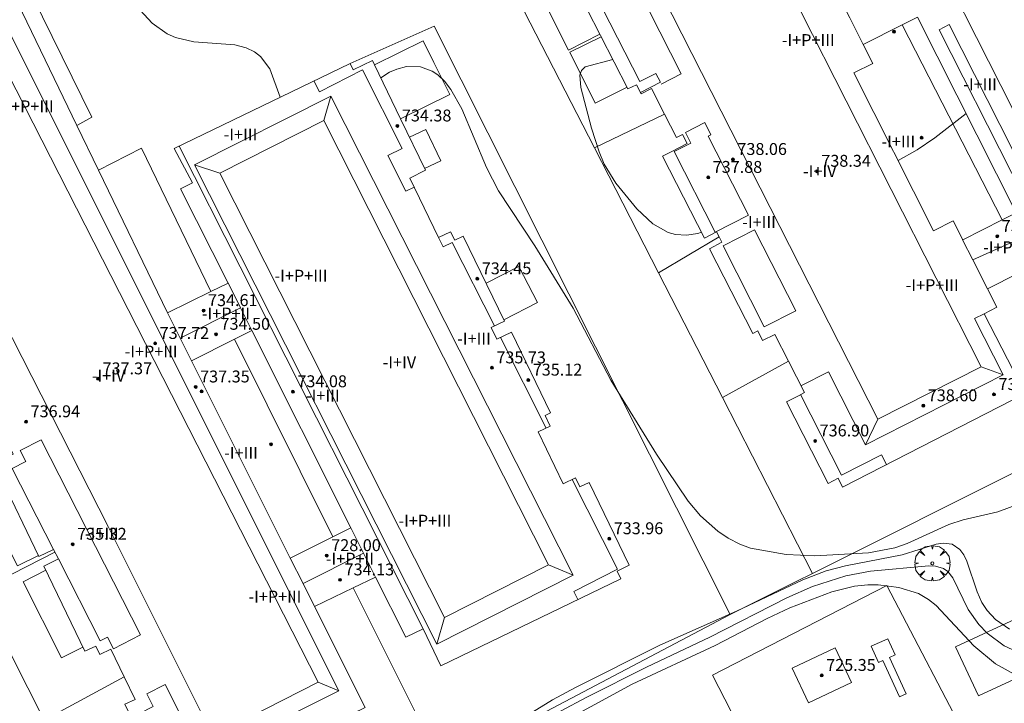
# Model space of a CAD drawing. Units: millimetres. Extents: x 423998 to 425000, y 4484499 to 4485001.
# Drawn here: x 424109 to 424175, y 4484697 to 4484743 of the extents above; entities that cross this region are included whole.
import ezdxf

# ---------------------------------------------------------------- set-up
doc = ezdxf.new("R2010")
doc.units = ezdxf.units.MM
doc.header["$MEASUREMENT"] = 0
doc.layers.get('0').update_dxf_attribs({"lineweight": 9})
for name, color, linetype, lineweight in [('f012003p_num_plantas', 252, 'Continuous', 9), ('f050002l_curvanivel_cgn', 23, 'Continuous', 9), ('f050002l_curvanivel_mae', 213, 'Continuous', 9), ('f050009p_puntocotaconstruccionelevada', 211, 'Continuous', 9), ('f061013p_arbol', 91, 'Continuous', 9), ('f070045l_muro_mur', 30, 'MURO2', 9), ('f070045l_muro_tap', 11, 'MURO2', 9), ('f070056l_edificacion_els', 22, 'Continuous', 9), ('f070056l_edificacion_med', 221, 'Continuous', 9), ('f070056s_edificacion_edi', 240, 'Continuous', 9), ('f070057s_edificacionligera', 11, 'Continuous', 9), ('f081024s_zonajuegos', 215, 'Continuous', 9), ('f081059s_juegoinfantil', 7, 'Continuous', 9)]:
    doc.layers.add(name, color=color, linetype=linetype, lineweight=lineweight)
doc.styles.get("Standard").update_dxf_attribs({"font": 'arial.ttf'})
doc.styles.add('Style-s7210005_h', font='txt')
doc.linetypes.add('MURO2', pattern='A,3.1e-05,[1,muro2.shx,S=1,R=0,X=0,Y=0],-3.058844', length=3.058875)

# ---------------------------------------------------------------- blocks, each defined once
blk = doc.blocks.new('punto_cota_construccion_elevada')
at = {"layer": 'f050009p_puntocotaconstruccionelevada'}
h = blk.add_hatch(color=256, dxfattribs=at)
h.dxf.hatch_style = 1
edge = h.paths.add_edge_path()
edge.add_arc((0, 0), 0.1, 0, 360)
blk.add_circle((0, 0), 0.1, dxfattribs=at)
blk = doc.blocks.new('arbol')
at = {"color": 0, "linetype": 'Continuous', "lineweight": 0, "flags": 128}
for points in [[(0.96, 0.012), (1.2, 0.036), (1.128, 0.468), (0.888, 0.804), (0.528, 0.528), (0.816, 0.876), (0.48, 1.104), (0.048, 1.176), (0.012, 0.96), (-0.048, 1.176), (-0.48, 1.104), (-0.816, 0.876), (-0.504, 0.528), (-0.864, 0.804), (-1.104, 0.468), (-1.188, 0.036), (-0.936, 0.012)], [(-0.936, 0.012), (-1.188, -0.048), (-1.104, -0.48), (-0.864, -0.804), (-0.504, -0.504), (-0.816, -0.876), (-0.48, -1.116)], [(-0.48, -1.116), (-0.048, -1.188), (0.012, -0.936), (0.048, -1.188), (0.48, -1.116), (0.816, -0.876), (0.528, -0.504), (0.888, -0.804), (1.128, -0.48), (1.2, -0.048), (0.96, 0.012)]]:
    blk.add_lwpolyline(points, dxfattribs=at)
at = {"color": 0, "linetype": 'Continuous', "lineweight": 0, "extrusion": (0, 0, -1)}
for start, end in [(180.0229, 7.59464), (7.22334, 180.0229)]:
    blk.add_arc((0, 0), 0.104, start, end, dxfattribs=at)
blk = doc.blocks.new('TVK2844N_ACAD_1_FMEBLOCK6')
at = {"layer": 'f070056s_edificacion_edi'}
for points in [[(-3.168, -27.919, 723.84), (-5.95, -22.168, 724.582), (-5.58, -21.989, 724.582), (-5.889, -21.351, 724.582), (-5.204, -21.02, 724.582), (-5.934, -19.512, 724.747), (-6.839, -17.641, 724.953), (-7.579, -17.999, 724.953), (-7.851, -17.436, 724.953), (-8.572, -17.784, 724.953), (-11.347, -12.046, 724.953), (-10.36, -11.568, 724.953), (-10.687, -10.928, 724.953), (-11.672, -11.404, 724.953), (-14.358, -5.85, 724.953), (-13.932, -5.644, 724.953), (-14.268, -4.949, 724.953), (-13.393, -4.526, 724.953), (-14.24, -2.773, 724.953), (-15.057, -1.085, 724.953), (-16.021, -1.552, 724.396), (-16.32, -0.934, 724.953), (-16.854, -1.192, 724.953), (-19.602, 4.49, 724.953), (-18.879, 4.839, 724.953), (-19.205, 5.479, 724.953), (-20.051, 5.07, 724.953), (-22.749, 10.648, 724.953), (-22.438, 10.798, 734.791), (-22.932, 11.768, 724.953), (-22.032, 12.227, 724.582), (-23.55, 15.365, 724.582), (-24.358, 14.974, 724.582), (-24.688, 15.655, 734.97), (-25.299, 15.359, 724.264), (-28.035, 21.015, 724.264), (-27.109, 21.463, 724.264), (-27.342, 21.945, 724.264), (-14.991, 27.919, 724.264), (-13.807, 25.471, 724.582), (-13.097, 25.814, 724.582), (-9.116, 17.583, 724.582), (-7.665, 14.583, 724.582), (-3.023, 4.984, 724.582), (-0.116, 6.412, 724.582), (1.064, 6.991, 724.582), (-2.144, 13.33, 724.582), (-1.347, 13.739, 724.582), (-2.581, 16.035, 725.218), (9.258, 21.76, 725.218), (9.469, 21.325, 725.218), (10.768, 21.954, 724.873), (10.903, 21.674, 724.873), (12.661, 18.04, 724.873), (14.338, 14.571, 724.873), (13.269, 14.054, 724.873), (15.205, 10.05, 724.873), (16.021, 10.444, 724.873), (16.298, 9.87, 724.873), (16.875, 10.149, 724.873), (19.64, 4.432, 724.873), (18.745, 4, 724.873), (19.127, 3.209, 724.873), (20.114, 3.687, 724.873), (22.738, -1.738, 724.873), (22.372, -1.914, 724.873), (22.719, -2.632, 724.873), (21.901, -3.027, 724.873), (23.589, -6.517, 724.873), (24.414, -6.118, 724.873), (24.707, -6.725, 724.873), (25.339, -6.419, 724.873), (28.035, -11.992, 724.873), (27.227, -12.383, 724.873), (27.477, -12.898, 724.343), (15.373, -18.752, 724.104), (14.172, -16.27, 724.104), (13, -16.836, 724.29), (10.975, -12.795, 724.29), (9.466, -13.525, 724.222), (6.874, -14.778, 724.104), (10.275, -21.568, 724.635), (8.475, -22.439, 724.488), (0.533, -26.28, 723.84), (0.69, -26.605, 723.84), (-2.022, -27.916, 723.84), (-2.239, -27.469, 723.84)], [(5.235, -11.508, 723.84), (8.099, -10.074, 723.84), (9.309, -9.468, 723.84), (2.66, 3.805, 723.84), (1.489, 3.219, 723.84), (-1.413, 1.765, 723.84)]]:
    blk.add_polyline3d(points, close=True, dxfattribs=at)
blk = doc.blocks.new('TVK2844N_ACAD_1_FMEBLOCK7')
at = {"layer": 'f070056s_edificacion_edi'}
for points in [[(3.641, -19.644, 725.589), (4.267, -20.882, 725.589), (3.425, -21.313, 725.589), (6.179, -26.692, 725.589), (-6.103, -32.979, 725.801), (-6.405, -32.388, 725.165), (-7.071, -32.729, 725.165), (-9.879, -27.244, 725.589), (-9.025, -26.807, 725.165), (-8.666, -26.623, 725.589), (-9.751, -24.503, 725.589), (-10.668, -22.711, 725.589), (-11.478, -23.126, 725.589), (-11.813, -22.47, 725.589), (-12.143, -22.639, 725.589), (-15.058, -16.944, 725.589), (-14.213, -16.511, 725.854), (-14.405, -16.137, 725.854), (-14.573, -15.809, 725.854), (-15.389, -16.227, 725.589), (-18.206, -10.723, 725.801), (-17.539, -10.382, 725.854), (-16.546, -9.873, 725.854), (-16.862, -9.256, 725.854), (-17.266, -9.463, 725.854), (-18.072, -7.887, 725.854), (-18.954, -6.163, 725.854), (-19.653, -6.521, 725.854), (-19.967, -5.908, 725.854), (-20.537, -6.199, 725.854), (-24.226, 1.009, 725.801), (-22.807, 1.736, 725.801), (-23.166, 2.436, 725.801), (-20.912, 3.59, 725.801), (-20.755, 3.283, 725.801), (-19.774, 3.785, 725.801), (-20.272, 4.758, 725.801), (-18.168, 5.835, 725.801), (-17.791, 5.098, 725.801), (-11.621, 8.256, 725.801), (-8.018, 1.219, 725.589), (-4.427, 2.886, 725.589), (-3.61, 3.266, 725.589), (-11.584, 16.638, 726.225), (-15.627, 14.569, 726.225), (-17.172, 17.586, 726.225), (-13.115, 19.662, 726.013), (-15.487, 24.346, 726.013), (-14.696, 24.751, 726.013), (-15.767, 26.841, 726.013), (-3.777, 32.979, 726.013), (-3.513, 32.464, 726.013), (-2.598, 32.933, 726.013), (1.083, 25.741, 726.013), (0.168, 25.273, 726.092), (0.497, 24.631, 726.092), (1.238, 25.01, 726.092), (2.972, 21.621, 726.013), (3.87, 22.081, 726.013), (4.283, 21.274, 726.092), (3.996, 21.127, 726.013), (9.967, 9.462, 726.728), (10.268, 9.616, 726.728), (10.638, 8.893, 726.728), (9.78, 8.454, 726.728), (11.472, 5.148, 726.728), (12.225, 5.533, 726.728), (12.682, 4.639, 726.728), (11.643, 4.107, 726.728), (12.689, 2.063, 726.728), (13.342, 2.397, 726.728), (18.229, -7.15, 726.092), (18.7, -6.909, 726.092), (19.07, -7.632, 726.092), (18.431, -7.959, 726.092), (20.109, -11.238, 726.092), (20.661, -10.955, 726.092), (20.934, -11.488, 726.092), (21.338, -11.282, 725.615), (24.226, -16.925, 725.562), (23.463, -17.316, 726.092), (23.775, -17.925, 725.403), (11.597, -24.158, 725.589), (10.179, -21.387, 725.589), (9.292, -21.84, 725.589), (7.228, -17.808, 725.589), (5.719, -18.58, 725.589)], [(-1.072, -1.366, 725.589), (-2.092, -1.881, 725.589), (-4.718, -3.206, 725.589), (-4.078, -4.474, 725.589), (-5.342, -5.112, 725.589), (0.021, -15.737, 725.589), (1.335, -15.074, 725.589), (1.975, -16.342, 725.589), (4.627, -15.003, 725.589), (5.571, -14.527, 725.589)]]:
    blk.add_polyline3d(points, close=True, dxfattribs=at)

msp = doc.modelspace()

# ---------------------------------------------------------------- linework, layer by layer
at = {"layer": 'f050002l_curvanivel_cgn'}
for points in [[(424148.69, 4484739.956, 726), (424146.83, 4484739.444, 726), (424146.578, 4484739.203, 726), (424146.478, 4484738.887, 726), (424146.551, 4484738.068, 726), (424147.268, 4484735.33, 726), (424147.776, 4484733.734, 726), (424148.116, 4484732.916, 726), (424148.887, 4484731.628, 726), (424150.298, 4484729.91, 726), (424151.387, 4484728.884, 726), (424152.409, 4484728.314, 726), (424152.918, 4484728.171, 726), (424153.647, 4484728.12, 726), (424154.408, 4484728.247, 726), (424154.654, 4484728.335, 726)], [(424167.885, 4484733.147, 726), (424169.168, 4484733.863, 726), (424170.359, 4484734.675, 726), (424172.447, 4484736.314, 726)], [(424141.649, 4484695.043, 724), (424144.646, 4484696.877, 724), (424146.176, 4484697.698, 724), (424151.864, 4484700.542, 724), (424157.018, 4484702.833, 724), (424161.47, 4484704.952, 724), (424163.047, 4484705.547, 724), (424164.338, 4484705.891, 724), (424168.154, 4484706.619, 724), (424170.438, 4484707.333, 724), (424170.902, 4484707.418, 724), (424171.506, 4484707.349, 724), (424172.036, 4484706.98, 724), (424172.296, 4484706.627, 724), (424172.511, 4484706.202, 724), (424173.187, 4484704.143, 724), (424173.514, 4484703.427, 724), (424173.876, 4484702.874, 724), (424174.433, 4484702.278, 724), (424175.371, 4484701.623, 724)], [(424145.181, 4484696.101, 723), (424146.934, 4484697.053, 723), (424150.964, 4484699.077, 723), (424155.211, 4484701.081, 723), (424160.397, 4484703.736, 723), (424162.133, 4484704.493, 723), (424164.366, 4484705.204, 723), (424166.016, 4484705.518, 723), (424169.955, 4484705.881, 723), (424170.394, 4484705.862, 723), (424170.944, 4484705.704, 723), (424171.221, 4484705.504, 723), (424171.562, 4484705.068, 723), (424172.593, 4484702.958, 723), (424173.306, 4484701.936, 723), (424173.861, 4484701.356, 723), (424175.017, 4484700.507, 723), (424176.347, 4484699.892, 723)], [(424136.219, 4484684.544, 722), (424136.584, 4484685.358, 722), (424137.165, 4484686.313, 722), (424139.276, 4484689.087, 722), (424141.028, 4484691.634, 722), (424141.953, 4484692.653, 722), (424143.688, 4484694.156, 722), (424145.656, 4484695.57, 722), (424149.994, 4484697.919, 722), (424155.584, 4484700.527, 722), (424159.069, 4484702.348, 722), (424160.602, 4484703.067, 722), (424163.432, 4484704.136, 722), (424164.945, 4484704.512, 722), (424165.833, 4484704.609, 722), (424166.546, 4484704.611, 722), (424167.936, 4484704.433, 722), (424169.241, 4484704.015, 722), (424169.928, 4484703.629, 722), (424170.449, 4484703.219, 722), (424172.974, 4484700.502, 722), (424174.439, 4484699.291, 722), (424175.928, 4484698.464, 722), (424176.033, 4484698.422, 722)]]:
    msp.add_polyline3d(points, dxfattribs=at)
at = {"layer": 'f050002l_curvanivel_mae'}
for points in [[(424107.383, 4484749.291, 725), (424109.714, 4484748.275, 725), (424112.421, 4484747.324, 725), (424113.33, 4484746.832, 725), (424113.907, 4484746.388, 725), (424114.978, 4484745.368, 725), (424117.703, 4484742.397, 725), (424118.72, 4484741.674, 725), (424119.272, 4484741.424, 725), (424120.51, 4484741.129, 725), (424123.281, 4484740.927, 725), (424124.04, 4484740.731, 725), (424124.585, 4484740.461, 725), (424124.99, 4484740.145, 725), (424125.616, 4484739.316, 725), (424126.318, 4484737.407, 725)], [(424133.093, 4484738.706, 725), (424133.683, 4484739.09, 725), (424134.155, 4484739.301, 725), (424134.809, 4484739.474, 725), (424135.752, 4484739.455, 725), (424136.536, 4484739.166, 725), (424136.921, 4484738.91, 725), (424137.362, 4484738.493, 725), (424137.793, 4484737.934, 725), (424138.538, 4484736.623, 725), (424140.206, 4484732.673, 725), (424141.007, 4484731.115, 725), (424143.449, 4484727.418, 725), (424146.023, 4484723.211, 725), (424148.565, 4484718.378, 725), (424151.632, 4484713.405, 725), (424153.766, 4484710.239, 725), (424154.588, 4484709.241, 725), (424155.747, 4484708.213, 725), (424156.456, 4484707.743, 725), (424157.225, 4484707.346, 725), (424157.947, 4484707.083, 725), (424160.348, 4484706.638, 725), (424162.274, 4484706.563, 725), (424165.886, 4484706.761, 725), (424167.671, 4484707.107, 725), (424168.492, 4484707.381, 725), (424171.289, 4484708.661, 725), (424172.254, 4484708.975, 725), (424174.581, 4484709.526, 725), (424175.968, 4484710.029, 725)]]:
    msp.add_polyline3d(points, dxfattribs=at)
at = {"layer": 'f070045l_muro_mur'}
for p, q in [((424168.155, 4484742.281, 725.589), (424174.875, 4484729.158, 725.589)), ((424152.175, 4484736.274, 725.854), (424147.451, 4484733.997, 723.42)), ((424155.843, 4484728.024, 725.854), (424151.762, 4484725.592, 723.42)), ((424123.25, 4484721.139, 723.84), (424129.86, 4484707.847, 723.84)), ((424160.497, 4484719.658, 725.589), (424156.059, 4484717.215, 723.42)), ((424162.131, 4484705.381, 727.37), (424180.898, 4484714.785, 727.37)), ((424111.17, 4484706.803, 724.953), (424106.025, 4484704.198, 727.655)), ((424131.227, 4484704.396, 724.222), (424137.233, 4484692.405, 727.37)), ((424115.827, 4484698.409, 724.747), (424110.446, 4484695.502, 727.61))]:
    msp.add_line(p, q, dxfattribs=at)
for points in [[(424148.588, 4484774.442, 727.83), (424144.042, 4484770.635, 727.83), (424134.696, 4484764.706, 727.83), (424115.318, 4484755.379, 727.83), (424113.217, 4484754.368, 727.83), (424111.895, 4484753.714, 727.83), (424106.318, 4484750.959, 727.83), (424089.828, 4484742.812, 727.83), (424088.406, 4484738.851, 727.83), (424097.733, 4484720.506, 727.738), (424101.979, 4484712.156, 727.695), (424106.025, 4484704.198, 727.655), (424110.446, 4484695.502, 727.61), (424114.53, 4484687.47, 727.569), (424119.738, 4484690.004, 727.566)], [(424106.318, 4484750.959, 727.83), (424113.649, 4484736.078, 727.83), (424112.645, 4484735.504, 724.582)], [(424162.131, 4484705.381, 723.42), (424156.059, 4484717.215, 723.42), (424151.762, 4484725.592, 723.42), (424147.451, 4484733.997, 723.42), (424141.934, 4484744.75, 723.42), (424149.976, 4484748.919, 723.42)], [(424156.582, 4484702.601, 727.37), (424136.676, 4484742.198, 727.37), (424131.019, 4484739.681, 725.218)], [(424114.095, 4484732.504, 724.582), (424117.002, 4484733.983, 724.582), (424121.645, 4484724.332, 724.582)], [(424132.701, 4484690.061, 727.37), (424137.233, 4484692.405, 727.37), (424156.582, 4484702.601, 727.37), (424161.031, 4484704.83, 727.37), (424162.131, 4484705.381, 727.37)]]:
    msp.add_polyline3d(points, dxfattribs=at)
at = {"layer": 'f070045l_muro_tap'}
msp.add_polyline3d([(424167.12, 4484704.552, 721.419), (424172.927, 4484693.452, 721.608), (424161.235, 4484687.193, 721.146), (424155.395, 4484698.524, 721.111), (424167.12, 4484704.552, 721.419)], dxfattribs=at)
at = {"layer": 'f070056l_edificacion_els'}
for points in [[(424147.823, 4484741.65, -170219.375), (424145.722, 4484740.584, -170219.375), (424144.029, 4484743.92, -170219.375), (424146.118, 4484744.98, -170219.375)], [(424132.664, 4484739.595, 727.529), (424135.942, 4484741.208, 727.227), (424136.657, 4484739.754, 727.184), (424137.724, 4484737.586, 727.121), (424134.421, 4484735.961, 727.121)], [(424132.664, 4484739.595, 727.529), (424135.942, 4484741.208, 727.227), (424136.657, 4484739.754, 727.184), (424137.724, 4484737.586, 727.121), (424134.421, 4484735.961, 727.121)], [(424149.653, 4484738.075, -282015.625), (424147.504, 4484737.011, -282015.625), (424145.81, 4484740.434, -282015.625), (424147.913, 4484741.475, -282015.625)], [(424135.018, 4484734.727, 729.341), (424136.118, 4484735.244, 728.959), (424137.114, 4484733.127, 728.721), (424136.037, 4484732.62, 729.207)], [(424140.166, 4484724.905, 726.813), (424142.382, 4484726.031, 726.813), (424143.622, 4484723.591, 726.813), (424141.358, 4484722.44, 726.813)], [(424110.058, 4484706.579, 727.515), (424108.653, 4484705.879, 727.465), (424105.849, 4484711.295, 727.598), (424107.404, 4484712.066, 727.598)], [(424110.058, 4484706.579, 727.515), (424108.653, 4484705.879, 727.465), (424105.849, 4484711.295, 727.598), (424107.404, 4484712.066, 727.598)], [(424113.055, 4484700.413, -177212.766), (424111.605, 4484699.686, -177212.766), (424109.031, 4484704.819, -177212.766), (424110.554, 4484705.583, -177212.766)], [(424175.711, 4484698.257, 727.667), (424173.281, 4484697.13, 727.667), (424171.729, 4484700.429, 727.667), (424176.083, 4484702.451, 727.667)], [(424175.711, 4484698.257, 727.667), (424173.281, 4484697.13, 727.667), (424171.729, 4484700.429, 727.667), (424176.083, 4484702.451, 727.667)]]:
    msp.add_polyline3d(points, dxfattribs=at)
at = {"layer": 'f070056l_edificacion_med'}
for p, q in [((424129.255, 4484735.85, 738.171), (424129.716, 4484737.49, 738.171)), ((424135.933, 4484701.651, -62017.637), (424119.517, 4484734.118, -62017.637)), ((424122.251, 4484732.309, 738.171), (424120.549, 4484732.855, 738.171)), ((424172.902, 4484726.472, 735.759), (424176.578, 4484728.13, 735.759)), ((424119.586, 4484721.205, 734.869), (424123.658, 4484723.249, 734.869)), ((424141.129, 4484721.246, 735.02), (424144.207, 4484715.157, 735.02)), ((424173.47, 4484719.281, 739.178), (424174.948, 4484718.737, 739.372)), ((424166.508, 4484715.746, 739.178), (424165.682, 4484714.033, 739.178)), ((424127.855, 4484704.697, 734.339), (424131.925, 4484706.744, 734.339)), ((424144.369, 4484705.958, 737.641), (424146.017, 4484705.25, 737.825)), ((424137.365, 4484702.417, 737.641), (424136.85, 4484700.615, 737.641)), ((424128.866, 4484698.056, 737.8), (424130.267, 4484697.485, 737.8))]:
    msp.add_line(p, q, dxfattribs=at)
for points in [[(424182.111, 4484723.731, 739.257), (424162.543, 4484762.379, 739.734), (424161.302, 4484761.75, 739.734), (424157.421, 4484769.414, 739.575), (424164.523, 4484773.01, 739.628), (424167.632, 4484766.87, 739.575), (424168.73, 4484767.426, 739.522), (424189.07, 4484727.254, 739.098), (424182.111, 4484723.731, 739.257)], [(424151.944, 4484738.298, 736.575), (424153.294, 4484738.984, 736.575), (424149.714, 4484746.034, 736.575), (424158.949, 4484750.723, 736.575), (424161.778, 4484745.151, 736.575), (424162.229, 4484745.38, 736.575)], [(424158.323, 4484749.115, 739.734), (424173.47, 4484719.281, 739.178), (424166.508, 4484715.746, 739.178), (424151.36, 4484745.58, 739.814), (424158.323, 4484749.115, 739.734)], [(424150.545, 4484737.736, 736.575), (424151.889, 4484738.418, 736.575), (424151.589, 4484739.008, 736.575), (424150.504, 4484738.456, 736.575), (424146.995, 4484745.368, 736.575), (424149.819, 4484746.802, 736.666), (424149.493, 4484747.444, 736.666)], [(424163.701, 4484744.577, -2399462.5), (424164.626, 4484742.745, -2399462.5), (424165.529, 4484740.955, -2399462.5)], [(424130.267, 4484697.485, 734.466), (424106.891, 4484744.212, 735.286), (424097.475, 4484739.502, 735.286), (424100.079, 4484734.296, 735.286), (424098.841, 4484733.676, 735.286), (424098.544, 4484734.27, 735.286), (424097.364, 4484733.68, 735.286), (424094.604, 4484739.197, 735.286), (424097.381, 4484740.587, 735.286), (424097.095, 4484741.16, 735.286)], [(424114.772, 4484708.483, 738.118), (424099.248, 4484738.934, 738.118), (424106.215, 4484742.486, 738.118), (424128.866, 4484698.056, 737.8), (424121.793, 4484694.45, 737.8), (424114.772, 4484708.483, 738.118)], [(424190.659, 4484726.74, 736.882), (424181.539, 4484722.123, 736.882), (424171.325, 4484742.296, 736.575), (424170.647, 4484741.953, 736.575), (424180.372, 4484722.747, 736.575)], [(424128.587, 4484738.505, 735.02), (424128.954, 4484737.778, 735.02), (424131.851, 4484739.243, 735.02), (424134.52, 4484733.964, 735.02), (424133.561, 4484733.48, 735.02), (424134.772, 4484731.086, 735.02), (424135.324, 4484731.365, 735.02)], [(424129.716, 4484737.49, 735.02), (424146.017, 4484705.25, 735.02), (424136.85, 4484700.615, 735.02), (424120.549, 4484732.855, 735.02), (424129.716, 4484737.49, 735.02)], [(424129.255, 4484735.85, 738.171), (424144.369, 4484705.958, 737.641), (424137.365, 4484702.417, 737.641), (424122.251, 4484732.309, 738.171), (424129.255, 4484735.85, 738.171)], [(424155.111, 4484734.792, 736.575), (424157.809, 4484729.478, 736.575), (424155.566, 4484728.339, 736.411), (424152.82, 4484733.748, 736.739), (424153.939, 4484734.316, 736.739), (424153.572, 4484735.038, 736.739), (424154.872, 4484735.699, 736.575), (424155.287, 4484734.882, 736.575), (424155.111, 4484734.792, 736.575)], [(424158.882, 4484721.969, 735.919), (424156.118, 4484727.412, 735.919), (424158.232, 4484728.486, 735.919), (424160.996, 4484723.042, 735.919), (424158.882, 4484721.969, 735.919)], [(424136.966, 4484727.97, 735.02), (424137.287, 4484727.334, 735.02), (424137.895, 4484727.642, 735.02), (424140.732, 4484722.03, 735.02)], [(424172.222, 4484727.819, 735.759), (424172.902, 4484726.472, 735.759), (424173.889, 4484724.518, 735.759)], [(424122.825, 4484724.912, 734.869), (424123.658, 4484723.249, 734.869), (424124.421, 4484721.726, 734.869)], [(424118.738, 4484722.905, 734.869), (424119.586, 4484721.205, 734.869), (424120.347, 4484719.685, 734.869)], [(424173.672, 4484722.848, 736.021), (424173.028, 4484722.519, 736.021), (424174.948, 4484718.737, 736.021), (424165.682, 4484714.033, 736.021), (424163.192, 4484718.936, 736.021), (424161.346, 4484717.999, 736.021)], [(424161.313, 4484717.401, 736.021), (424164.066, 4484711.978, 736.021), (424166.771, 4484713.352, 736.021), (424167.104, 4484712.697, 736.021)], [(424111.074, 4484706.992, 734.682), (424108.298, 4484712.437, 734.995), (424109.219, 4484712.907, 734.995), (424108.841, 4484713.649, 734.995), (424110.249, 4484714.366, 734.995), (424116.936, 4484701.248, 734.995), (424115.102, 4484700.313, 734.995), (424114.702, 4484701.097, 734.329), (424114.208, 4484700.844, 734.329), (424111.4, 4484706.352, 734.645)], [(424145.957, 4484711.697, 735.02), (424149.013, 4484705.651, 735.02), (424146.07, 4484704.163, 735.02), (424146.343, 4484703.623, 735.02)], [(424131.069, 4484708.453, 2387750), (424131.925, 4484706.744, 2387750), (424132.736, 4484705.126, 2387750)], [(424126.996, 4484706.412, -2387745.5), (424127.855, 4484704.697, -2387745.5), (424128.634, 4484703.142, -2387745.5)], [(424130.267, 4484697.485, 734.466), (424121.095, 4484692.897, 734.466), (424118.589, 4484697.907, 734.466), (424117.348, 4484697.286, 734.466), (424117.783, 4484696.416, 734.466), (424116.861, 4484695.955, 734.466), (424119.522, 4484690.452, 734.466)]]:
    msp.add_polyline3d(points, dxfattribs=at)
at = {"layer": 'f070056s_edificacion_edi'}
msp.add_polyline3d([(424161.845, 4484696.676, 721.349), (424160.752, 4484699.003, 721.349), (424163.642, 4484700.361, 721.349), (424164.736, 4484698.034, 721.349)], close=True, dxfattribs=at)
at = {"layer": 'f070057s_edificacionligera'}
msp.add_polyline3d([(424164.736, 4484698.034, 721.349), (424161.845, 4484696.676, 721.349), (424160.752, 4484699.003, 721.349), (424163.642, 4484700.361, 721.349)], close=True, dxfattribs=at)
at = {"layer": 'f081024s_zonajuegos'}
msp.add_polyline3d([(424167.12, 4484704.552, 721.419), (424172.927, 4484693.452, 721.608), (424161.235, 4484687.193, 721.146), (424155.395, 4484698.524, 721.111)], close=True, dxfattribs=at)
at = {"layer": 'f081059s_juegoinfantil'}
msp.add_polyline3d([(424168.415, 4484697.265, 721.372), (424167.969, 4484697.063, 721.372), (424166.853, 4484699.523, 723.422), (424166.562, 4484699.39, 723.422), (424166.071, 4484700.473, 723.504), (424167.195, 4484700.983, 723.504), (424167.685, 4484699.902, 723.422), (424167.299, 4484699.727, 721.372)], close=True, dxfattribs=at)

# ---------------------------------------------------------------- block references
at = {"layer": 'f050009p_puntocotaconstruccionelevada'}
for p in [(424167.607, 4484741.816, 735.58), (424134.204, 4484735.48, 734.38), (424169.459, 4484734.682, 735.32), (424156.77, 4484733.225, 738.06), (424162.415, 4484732.431, 738.34), (424155.108, 4484732.019, 737.88), (424174.546, 4484728.053, 735.27), (424139.578, 4484725.197, 734.45), (424121.165, 4484723.058, 734.61), (424122.007, 4484721.467, 734.5), (424117.912, 4484720.849, 737.72), (424140.561, 4484719.206, 735.73), (424114.071, 4484718.468, 737.37), (424120.637, 4484717.922, 737.35), (424143.006, 4484718.382, 735.12), (424121.032, 4484717.62, 737.5), (424127.177, 4484717.601, 734.08), (424174.329, 4484717.413, 734.85), (424169.576, 4484716.657, 738.6), (424109.232, 4484715.581, 736.94), (424125.708, 4484714.069, 728.66), (424162.302, 4484714.292, 736.9), (424112.364, 4484707.34, 735.32), (424148.452, 4484707.713, 733.96), (424129.455, 4484706.575, 728), (424130.35, 4484704.943, 734.13), (424162.744, 4484698.518, 725.35), (424162.744, 4484698.518, 725.35)]:
    msp.add_blockref('punto_cota_construccion_elevada', p, dxfattribs=at)
at = {"layer": 'f061013p_arbol'}
msp.add_blockref('arbol', (424170.182, 4484706.055, 724.544), dxfattribs=at)
at = {"layer": 'f070056s_edificacion_edi'}
for name, p in [('TVK2844N_ACAD_1_FMEBLOCK7', (424170.248, 4484744.161)), ('TVK2844N_ACAD_1_FMEBLOCK6', (424121.761, 4484717.92))]:
    msp.add_blockref(name, p, dxfattribs=at)

# ---------------------------------------------------------------- texts
at = {"layer": 'f012003p_num_plantas', "char_height": 0.8, "attachment_point": 5}
for s, insert, width in [('{\\fArial|b0|i0;-I+P+III}', (424161.837, 4484741.252), 6.4), ('{\\fArial|b0|i0;-I+III}', (424173.396, 4484738.277), 4.8), ('{\\fArial|b0|i0;-I+P+III}', (424109.303, 4484736.793), 6.4), ('{\\fArial|b0|i0;-I+III}', (424123.651, 4484734.902), 4.8), ('{\\fArial|b0|i0;-I+III}', (424167.893, 4484734.427), 4.8), ('{\\fArial|b0|i0;-I+IV}', (424162.612, 4484732.432), 4), ('{\\fArial|b0|i0;-I+III}', (424158.53, 4484729.008), 4.8), ('{\\fArial|b0|i0;-I+P+II}', (424175.217, 4484727.312), 5.6), ('{\\fArial|b0|i0;-I+P+III}', (424127.72, 4484725.402), 6.4), ('{\\fArial|b0|i0;-I+P+III}', (424170.173, 4484724.767), 6.4), ('{\\fArial|b0|i0;-I+P+II}', (424122.672, 4484722.857), 5.6), ('{\\fArial|b0|i0;-I+III}', (424139.358, 4484721.168), 4.8), ('{\\fArial|b0|i0;-I+P+III}', (424117.637, 4484720.303), 6.4), ('{\\fArial|b0|i0;-I+IV}', (424134.339, 4484719.582), 4), ('{\\fArial|b0|i0;-I+IV}', (424114.774, 4484718.678), 4), ('{\\fArial|b0|i0;-I+III}', (424129.189, 4484717.338), 4.8), ('{\\fArial|b0|i0;-I+III}', (424123.688, 4484713.488), 4.8), ('{\\fArial|b0|i0;-I+P+III}', (424136.054, 4484708.922), 6.4), ('{\\fArial|b0|i0;-I+III}', (424114.328, 4484708.057), 4.8), ('{\\fArial|b0|i0;-I+P+II}', (424131.012, 4484706.367), 5.6), ('{\\fArial|b0|i0;-I+P+III}', (424125.968, 4484703.817), 6.4)]:
    msp.add_mtext(s, dxfattribs=dict(at, insert=insert, width=width))
at = {"layer": 'f050009p_puntocotaconstruccionelevada', "style": 'Style-s7210005_h'}
for s, p in [('734.38', (424134.504, 4484735.78, 734.38)), ('738.06', (424157.07, 4484733.525, 738.06)), ('737.88', (424155.408, 4484732.319, 737.88)), ('738.34', (424162.715, 4484732.731, 738.34)), ('735.27', (424174.846, 4484728.353, 735.27)), ('734.45', (424139.878, 4484725.497, 734.45)), ('734.61', (424121.465, 4484723.358, 734.61)), ('734.50', (424122.307, 4484721.767, 734.5)), ('737.72', (424118.212, 4484721.149, 737.72)), ('735.73', (424140.861, 4484719.506, 735.73)), ('737.37', (424114.371, 4484718.768, 737.37)), ('735.12', (424143.306, 4484718.682, 735.12)), ('737.35', (424120.937, 4484718.222, 737.35)), ('734.08', (424127.477, 4484717.901, 734.08)), ('734.85', (424174.629, 4484717.713, 734.85)), ('738.60', (424169.876, 4484716.957, 738.6)), ('736.94', (424109.532, 4484715.881, 736.94)), ('736.90', (424162.602, 4484714.592, 736.9)), ('733.96', (424148.752, 4484708.013, 733.96)), ('735.32', (424112.664, 4484707.64, 735.32)), ('728.00', (424129.755, 4484706.875, 728)), ('734.13', (424130.65, 4484705.243, 734.13)), ('725.35', (424163.044, 4484698.818, 725.35))]:
    msp.add_text(s, height=0.8, dxfattribs=at).set_placement(p)

doc.saveas('drawing.dxf')
